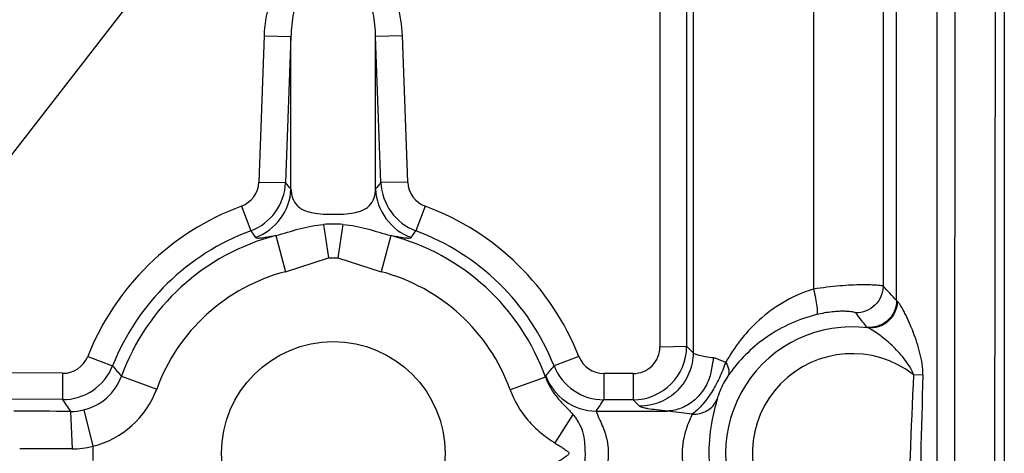
# Model space of a CAD drawing. Units: inches. Extents: x 0 to 17, y 0 to 11.
# Drawn here: x 14.8 to 14.9, y 7.1 to 7.2 of the extents above; entities that cross this region are included whole.
import ezdxf
from ezdxf.enums import TextEntityAlignment as Align

# ---------------------------------------------------------------- set-up
doc = ezdxf.new("R2010")
doc.units = ezdxf.units.IN
doc.header["$LTSCALE"] = 0.935
doc.header["$MEASUREMENT"] = 0
doc.layers.get('0').update_dxf_attribs({"linetype": 'CONTINUOUS'})
doc.layers.add('02___PRT_ALL_AXES', color=7, linetype='CONTINUOUS')
doc.styles.get("Standard").update_dxf_attribs({"font": 'bluprnt.ttf'})
doc.dimstyles.new('DIMSTYLE_1', dxfattribs={"dimtxt": 0.125, "dimasz": 0.1875, "dimexe": 0.125, "dimexo": 0.0625, "dimgap": 0.0625, "dimtad": 0, "dimtih": 1, "dimtoh": 1, "dimlfac": 8, "dimzin": 4, "dimdsep": 46, "dimtxsty": 'Standard', "dimblk": 'CLOSED', "dimblk1": 'CLOSED', "dimblk2": 'CLOSED', "dimcen": 0.09, "dimadec": 3, "dimazin": 1, "dimtfac": 1, "dimtdec": 3, "dimtofl": 0, "dimtmove": 0, "dimatfit": 3, "dimldrblk": 'CLOSED', "dimfxl": 0, "dimtolj": 1, "dimtzin": 4, "dimarcsym": 0})

# ---------------------------------------------------------------- blocks, each defined once
blk = doc.blocks.new('_CLOSED')
at = {"color": 0, "linetype": 'ByBlock'}
for p, q in [((0, 0), (-1, 0.1666666667)), ((-1, 0.1666666667), (-1, -0.1666666667)), ((-1, -0.1666666667), (0, 0)), ((-1, 0), (0, 0))]:
    blk.add_line(p, q, dxfattribs=at)
blk = doc.blocks.new('*D9')
at = {"color": 7, "linetype": 'Continuous'}
for p, q in [((15.3784982766, 6.848870728), (15.3784982766, 7.348870728)), ((14.1711116289, 6.848870728), (15.5034982766, 6.848870728)), ((14.1711116289, 6.645745728), (15.5034982766, 6.645745728)), ((15.3784982766, 6.645745728), (15.3784982766, 6.3041867237)), ((15.3784982766, 6.3041867237), (15.5659982766, 6.3041867237))]:
    blk.add_line(p, q, dxfattribs=at)
at = {"color": 7, "linetype": 'Continuous', "xscale": 0.1875, "yscale": 0.1875, "zscale": 0.1875}
for p, rotation in [((15.3784982766, 6.848870728), 270), ((15.3784982766, 6.645745728), 90)]:
    blk.add_blockref('_CLOSED', p, dxfattribs=dict(at, rotation=rotation))
at = {"color": 7, "linetype": 'Continuous'}
for s, p, p2 in [('1.63', (15.6284982766, 6.2416867237), (16.0284982766, 6.2416867237)), ('[', (15.6284982766, 6.0541867237), (15.7284982766, 6.0541867237)), (']', (16.1284982766, 6.0541867237), (16.2284982766, 6.0541867237)), ('41,3', (15.7284982766, 6.0541867237), (16.1284982766, 6.0541867237)), ('REF', (15.6284982766, 5.8666867237), (15.9284982766, 5.8666867237))]:
    blk.add_text(s, height=0.125, dxfattribs=at).set_placement(p, p2, align=Align.FIT)
blk = doc.blocks.new('*D10')
at = {"color": 7, "linetype": 'Continuous'}
for p, q in [((14.4659993958, 6.645745728), (14.4659993958, 7.145745728)), ((14.1711116289, 6.645745728), (14.5909993958, 6.645745728)), ((14.1005491289, 6.520808228), (14.5909993958, 6.520808228)), ((14.4659993958, 6.520808228), (14.4659993958, 6.2115068511)), ((14.4659993958, 6.2115068511), (14.6534993958, 6.2115068511))]:
    blk.add_line(p, q, dxfattribs=at)
at = {"color": 7, "linetype": 'Continuous', "xscale": 0.1875, "yscale": 0.1875, "zscale": 0.1875}
for p, rotation in [((14.4659993958, 6.645745728), 270), ((14.4659993958, 6.520808228), 90)]:
    blk.add_blockref('_CLOSED', p, dxfattribs=dict(at, rotation=rotation))
at = {"color": 7, "linetype": 'Continuous'}
for s, p, p2 in [('1.00', (14.7159993958, 6.1490068511), (15.1159993958, 6.1490068511)), ('[', (14.7159993958, 5.9615068511), (14.8159993958, 5.9615068511)), (']', (15.2159993958, 5.9615068511), (15.3159993958, 5.9615068511)), ('25,4', (14.8159993958, 5.9615068511), (15.2159993958, 5.9615068511)), ('REF', (14.7159993958, 5.7740068511), (15.0159993958, 5.7740068511))]:
    blk.add_text(s, height=0.125, dxfattribs=at).set_placement(p, p2, align=Align.FIT)

msp = doc.modelspace()

# ---------------------------------------------------------------- linework, layer by layer
at = {"color": 9, "linetype": 'Continuous'}
for p, q in [((14.9320542049, 7.906058227999999), (14.9313135751, 7.096433228)), ((14.9260331901, 7.4648228073), (14.925696284, 7.0965313978)), ((14.9232572418, 7.460536290499999), (14.9232572418, 7.096526520199999)), ((14.8845571795, 7.4518918403), (14.8845571795, 7.141091938300001)), ((14.8883020387, 7.4519538611), (14.8883020387, 7.1411539591)), ((14.8892055226, 7.4528577483), (14.8892055226, 7.140249647899999)), ((14.917639953, 7.1475406477), (14.917639953, 7.4483057742)), ((14.9060352657, 7.4465822569), (14.9060352657, 7.1491441382)), ((14.9157447328, 7.446277135700001), (14.9157447328, 7.149573085599999)), ((14.8292598784, 7.184559256799999), (14.8285160513, 7.1641306479)), ((14.8292598784, 7.184559256799999), (14.8330047392, 7.1844859266)), ((14.8330047392, 7.1844859266), (14.8322609121, 7.164057317799999)), ((14.8330047392, 7.1631590666), (14.8330047392, 7.1844859266)), ((14.8485883794, 7.184559256799999), (14.8448435187, 7.1844859266)), ((14.8455873457, 7.164057317799999), (14.8448435187, 7.1844859266)), ((14.8448435187, 7.1631590666), (14.8448435187, 7.1844859266)), ((14.8493322065, 7.1641306479), (14.8485883794, 7.184559256799999)), ((14.8285160513, 7.1641306479), (14.8322609121, 7.164057317799999)), ((14.8493322065, 7.1641306479), (14.8455873457, 7.164057317799999)), ((14.826077617, 7.160753322200001), (14.8273799219, 7.157307618099999)), ((14.8517706409, 7.160753322100001), (14.8504683416, 7.1573076335)), ((14.8378805656, 7.1596299186), (14.8399677692, 7.1596302792)), ((14.8273799129, 7.1573076424), (14.8280515788, 7.156389507999999)), ((14.8375682571, 7.1582011724), (14.8382749012, 7.153546310299999)), ((14.840280016, 7.1582004097), (14.8395773657, 7.153545712200001)), ((14.849796679, 7.156389507999999), (14.8504683449, 7.1573076424)), ((14.8308887338, 7.1566522069), (14.8322256519, 7.151582443300001)), ((14.8469591119, 7.156652397999999), (14.8456214263, 7.151583154500001)), ((14.8322256519, 7.151582443300001), (14.8382749012, 7.153546310299999)), ((14.8382749012, 7.153546310299999), (14.8395773644, 7.1535457124)), ((14.8395773644, 7.1535457124), (14.8456214263, 7.151583154500001)), ((14.9177448173, 7.1474373649), (14.917639953, 7.1475406477)), ((14.9136075525, 7.1437341788), (14.913464768, 7.1438240194)), ((14.8010972724, 7.137378991799999), (14.3160573094, 7.141535360900001)), ((14.8845571795, 7.141091938300001), (14.8883020387, 7.1411539591)), ((14.8892055226, 7.140249647899999), (14.8883020387, 7.1411539591)), ((14.8046084629, 7.1397438236), (14.8080889475, 7.1384272416)), ((14.873251202, 7.1397149912), (14.8697690904, 7.138401145700001)), ((14.8920373298, 7.1395241123), (14.8915885091, 7.1370235486)), ((14.8937570307, 7.1389098329), (14.8922851377, 7.1394814023)), ((14.8010652111, 7.1336995776), (14.3160252482, 7.137855946699999)), ((14.8010972724, 7.137378991799999), (14.8010652111, 7.1336995776)), ((14.8093182062, 7.1369728594), (14.8142440848, 7.1351776643)), ((14.868582587, 7.1368275996), (14.8636479674, 7.135056574)), ((14.8686170343, 7.1370237592), (14.868582587, 7.1368275995)), ((14.8808157429, 7.1373470776), (14.8767313999, 7.1373470775)), ((14.8767313999, 7.1373470775), (14.8767313999, 7.133667663300001)), ((14.8808157429, 7.1373470776), (14.8808157429, 7.133667663300001)), ((14.9213075086, 7.1371087239), (14.9200060595, 7.137170158099999)), ((14.8808157429, 7.133667663300001), (14.8767313999, 7.133667663300001)), ((14.8817158043, 7.1327667779), (14.8808157429, 7.133667663300001)), ((14.8022194638, 7.1320443861), (14.8024178299, 7.126801579099999)), ((14.8040663541, 7.132261170800001), (14.8053136854, 7.127170972)), ((14.8724061343, 7.131615421799999), (14.8698609956, 7.127655056)), ((14.8756525389, 7.132102617799999), (14.8856362369, 7.132102617799999)), ((14.8756525389, 7.132102617799999), (14.8760423735, 7.1310789287)), ((14.8890679305, 7.131646872899999), (14.8856362369, 7.132102617799999)), ((14.8053136854, 7.127170972), (14.8053136854, 7.125195484))]:
    msp.add_line(p, q, dxfattribs=at)
at = {"color": 7, "linetype": 'Continuous'}
for p, q in [((14.9326741289, 7.906058227999999), (14.9326741289, 7.096433228)), ((14.8730238719, 7.2699878056), (14.7833988719, 7.154362805599999))]:
    msp.add_line(p, q, dxfattribs=at)
for centre, radius, start, end in [((14.0135315715, 6.737433228), 1.54125, 6.0521659838, 54.89128965580001), ((14.0105788155, 6.737433228), 1.54125, 6.0521659838, 54.7566291317), ((14.9115518685, 7.1249916241), 0.0212108174, 103.9011544425, 124.4016042955), ((14.9114487747, 7.1251476057), 0.0210238705, 124.4099591393, 143.6947989147), ((14.911263795, 7.1253013113), 0.0207837981, 143.7343401221, 145.8298840693)]:
    msp.add_arc(centre, radius, start, end, dxfattribs=at)
at = {"color": 9, "linetype": 'Continuous'}
for centre, radius, start, end in [((14.0105788155, 6.737433228), 1.52125, 6.897258055400001, 54.222128396), ((14.0105788155, 6.737433228), 1.505, 7.6114731228, 52.4624923099), ((14.8247721291, 7.1642648259), 0.0037463258, 290.393854532, 357.9474619633), ((14.8247659512, 7.1643374773), 0.0075001766, 290.3970608895, 357.8592961208999), ((14.4487965799, 6.8457596986), 0.4983555643, 39.5605560244, 39.6946391888), ((15.229051678, 6.8457596986), 0.4983555643, 140.3053608112, 140.4394439756), ((14.8530823052, 7.1643374764), 0.0075001766, 182.1406969422, 249.6029461632), ((14.8530761288, 7.1642648259), 0.0037463259, 182.0525389518, 249.606144553), ((14.8255041408, 7.163450003099999), 0.007506178499999999, 289.8395243197, 357.7786990273001), ((14.8523437754, 7.163450018200001), 0.007505898, 182.2215169358, 250.1629663691), ((14.8389284116, 7.126147404099999), 0.0369150332, 110.3723146025, 158.3881802253), ((14.8389213145, 7.126148948200001), 0.0369126044, 21.5622999595, 69.628987563), ((14.8389244919, 7.1262166392), 0.0331651592, 110.3707541536, 158.3968731243), ((14.8389220215, 7.1414043183), 0.0168513408, 85.37710633520001, 94.60842264930001), ((14.8389214501, 7.126214590499999), 0.0331678417, 21.5568118484, 69.6267275295), ((14.8389241289, 7.126183227999999), 0.0315107408, 104.7738830679, 159.9761524317), ((14.8389241289, 7.126183227999999), 0.0315107402, 19.7429783983, 75.22732989819998), ((14.8389241289, 7.126183227999999), 0.0262678825, 104.7740922429, 159.9761524272), ((14.8389241289, 7.126183227999999), 0.0262676985, 19.7429810262, 75.22879112800001), ((14.8722622562, 7.1071264254), 0.06076548969999999, 41.6888550743, 44.30937238970001), ((14.8758035398, 7.1162398832), 0.0466824666, 36.2200897654, 39.3398524366), ((14.9114241289, 7.126183227999999), 0.0176862436, 82.90856051550001, 276.7681376125), ((14.8808038244, 7.1411656312), 0.0074981274, 270.0910754598, 359.9108105057), ((14.8808158847, 7.1410881528), 0.0037411713, 269.9978293695, 0.05797339), ((14.80112952, 7.1411201528), 0.0037413, 269.5061409011, 338.4154021947), ((14.87673128, 7.141088337899999), 0.0037412604, 201.5357570885, 270.001834918), ((14.8916247576, 7.136386665700001), 0.0031644109, 77.9544202884, 82.5155208428), ((14.9114241289, 7.126183227999999), 0.0139413829, 52.00527437180001, 303.3614484153001), ((14.8011216229, 7.141196999), 0.007497704599999999, 269.5689060224, 338.3204329652), ((14.8838004637, 7.2011718323), 0.0983316569, 219.6496590672, 220.7592493225), ((14.7951747466, 7.199638066599999), 0.09651073060000001, 319.5502588724, 320.6165618239), ((14.8767392017, 7.1411653187), 0.0074977298, 201.6320491104, 269.9403796831), ((14.802295708, 7.1395176238), 0.0074693579, 283.7127700881, 340.0808483183), ((14.8756673568, 7.1396129391), 0.0075103726, 200.1653996213, 269.8869557983), ((16.8112661624, 7.0493385745), 1.8932984873, 177.3410653855, 178.0264802434), ((18.0689675805, 7.0493889278), 3.1488831114, 178.403679324, 178.8155370607), ((14.8022830286, 7.1395349481), 0.0127299955, 283.7727822165, 339.9838632128), ((14.9201380791, 7.2155052429), 0.1444663101, 214.4899168303, 215.2902329418), ((14.760509313, 7.212630747), 0.1405088682, 325.0320752531, 325.8072056027), ((14.794276391, 5.848905472799999), 1.2831634964, 89.64532387730002, 89.9993541419), ((14.8022597808, 7.139676513), 0.0076322353, 269.6973358683, 283.6920336675), ((14.8024806778, 7.1378446097), 0.0110432094, 269.6739229227, 284.8647636955), ((14.7950900426, 6.0347554712), 1.092070693, 89.61554280270002, 89.99928789790002)]:
    msp.add_arc(centre, radius, start, end, dxfattribs=at)
for points, knots in [([(14.8485883794, 7.184559256799999), (14.8485342163, 7.1860503838), (14.8480949079, 7.189029015499999), (14.846647106, 7.1925252509), (14.8448651872, 7.194938835299999), (14.8431866279, 7.1964517465), (14.8411739032, 7.1975014606), (14.8389252423, 7.1978876455), (14.8366755755, 7.1975029897), (14.8346620625, 7.196452117100001), (14.8329830239, 7.1949386271), (14.8312010747, 7.192524903300001), (14.8297534517, 7.189028779400001), (14.8293141312, 7.1860503698), (14.8292598784, 7.184559256799999)], [0, 0, 0, 0, 0.1249549983, 0.2497972866, 0.3123667916, 0.3749224979, 0.4374503049, 0.4999597956, 0.5624991441, 0.6250692105, 0.6876459243999999, 0.7502194787, 0.8750459057, 1, 1, 1, 1]), ([(14.8448435187, 7.1844859266), (14.8448134829, 7.1855776214), (14.8446446683, 7.1872176127), (14.8441412646, 7.189348766), (14.8436038101, 7.1909070132), (14.8428752228, 7.1923936379), (14.8419020483, 7.1937482273), (14.840609515, 7.1948448211), (14.8389254021, 7.1953372882), (14.8372397706, 7.1948464697), (14.835946515, 7.1937485866), (14.8349730275, 7.1923934321), (14.8342444622, 7.190906746), (14.8337069448, 7.1893486404), (14.8332036538, 7.1872175652), (14.8330347944, 7.1855776275), (14.8330047392, 7.1844859266)], [0, 0, 0, 0, 0.1239437837, 0.1860411328, 0.2482491087, 0.3106326674, 0.3733018701, 0.4364103699, 0.4999371331, 0.5635215638000001, 0.6266989481, 0.6893789612000001, 0.7517629806999999, 0.8139635034999999, 0.876055464, 1, 1, 1, 1]), ([(14.8330047392, 7.1631590666), (14.8330260935, 7.162734045), (14.8331495521, 7.1618869059), (14.8338607655, 7.160644369400001), (14.8351104784, 7.1600052153), (14.8364974121, 7.1597241669), (14.8373829938, 7.15965299), (14.8378805656, 7.1596299186)], [0, 0, 0, 0, 0.1880969506, 0.3735533358, 0.6087455407, 0.7798364490999999, 1, 1, 1, 1]), ([(14.8399677692, 7.1596302792), (14.8404651395, 7.1596524571), (14.8413484072, 7.1597251737), (14.8425094602, 7.159962139199999), (14.8433687056, 7.160321327799999), (14.8441375144, 7.1609089987), (14.8446985216, 7.161886139299999), (14.8448219492, 7.1627340927), (14.8448435187, 7.1631590666)], [0, 0, 0, 0, 0.2196705329, 0.3903835772, 0.520851936, 0.6270242518, 0.8122493164, 1, 1, 1, 1]), ([(14.8308889294, 7.1566516724), (14.8319916919, 7.1569242729), (14.834160512, 7.1576554309), (14.8364194328, 7.1581103553), (14.8375680548, 7.158201266900001)], [0, 0, 0, 0, 0.4964473418999999, 1, 1, 1, 1]), ([(14.8402802417, 7.1582008564), (14.8408624888, 7.1581535405), (14.8420090435, 7.1580009974), (14.8442367069, 7.1574628237), (14.8458575047, 7.1569258089), (14.8469597126, 7.1566525274)], [0, 0, 0, 0, 0.2551535797, 0.5039982236, 1, 1, 1, 1]), ([(14.8280515788, 7.156389507999999), (14.8280976523, 7.156325190700001), (14.8283806198, 7.1562848284), (14.8288860452, 7.1563222877), (14.8297725541, 7.1564553378), (14.8304680944, 7.1565797931), (14.8308887338, 7.1566522069)], [0, 0, 0, 0, 0.0824374049, 0.258137732, 0.5552595454, 1, 1, 1, 1]), ([(14.8469588994, 7.1566524543), (14.8473797248, 7.1565794885), (14.8480762795, 7.1564550374), (14.8489621542, 7.156322482), (14.8494694803, 7.156283645499999), (14.8497496931, 7.156326140599999), (14.849796679, 7.156389507999999)], [0, 0, 0, 0, 0.4449086277000001, 0.7422682333, 0.9178248421999999, 1, 1, 1, 1]), ([(14.9060352657, 7.1491441382), (14.9055643289, 7.1490045826), (14.9037406562, 7.1483834871), (14.9020165986, 7.147478437), (14.9008249021, 7.1466803933)], [0, 0, 0, 0, 0.2551039202, 1, 1, 1, 1]), ([(14.9157447328, 7.149573085599999), (14.9157165701, 7.1495892252), (14.9156247922, 7.149609225800001), (14.9154501035, 7.1496388314), (14.9151918863, 7.1496663159), (14.914692214, 7.149706471699999), (14.9138809082, 7.149741111900001), (14.9127031272, 7.149750969199999), (14.9112796889, 7.1497124906), (14.9090230861, 7.1495675124), (14.907252227, 7.1493473438), (14.9060352657, 7.1491441382)], [0, 0, 0, 0, 0.0099847732, 0.0282805677, 0.0548880029, 0.0896359382, 0.1825790815, 0.3045167406, 0.45191961, 0.6204722801, 1, 1, 1, 1]), ([(14.9060352664, 7.1491441381), (14.9061397208, 7.1487129374), (14.9063151591, 7.1479097154), (14.906475324, 7.146950325), (14.9065385263, 7.1463129975), (14.9065492704, 7.1459672491), (14.9065308944, 7.1457368), (14.9064913203, 7.1456073159), (14.9064560208, 7.1455812101)], [0, 0, 0, 0, 0.3671720112, 0.6804850645999999, 0.8033105161, 0.8983938122, 0.9636660526, 1, 1, 1, 1]), ([(14.9157447289, 7.149573085599999), (14.9157428945, 7.149079989800001), (14.9155363295, 7.148083175599999), (14.9146811262, 7.1468259407), (14.9134024776, 7.146003098), (14.9124007169, 7.1458220372), (14.9119077348, 7.1458327864)], [0, 0, 0, 0, 0.2496423896, 0.5, 0.7503576096, 1, 1, 1, 1]), ([(14.9176399534, 7.1475406477), (14.9176378785, 7.147020151900001), (14.917406523, 7.1459667737), (14.9164564568, 7.144666690399999), (14.9150550862, 7.1438735934), (14.9139820014, 7.1437657971), (14.9134647681, 7.14382402)], [0, 0, 0, 0, 0.2495968895, 0.4999999999, 0.7504031104000001, 1, 1, 1, 1]), ([(14.9008249021, 7.1466803933), (14.9004206892, 7.1464097039), (14.8988777273, 7.1452941576), (14.8974899023, 7.1439680552), (14.8965605952, 7.1428988802)], [0, 0, 0, 0, 0.2556273137, 1, 1, 1, 1]), ([(14.9177448258, 7.1474373648), (14.9177351465, 7.1469178685), (14.9174940289, 7.1458715623), (14.916551181, 7.1445799398), (14.9151716612, 7.1437872242), (14.9141146462, 7.1436767847), (14.9136075555, 7.1437342026)], [0, 0, 0, 0, 0.2514594865, 0.5032042271, 0.7530197448999999, 1, 1, 1, 1]), ([(14.9213065318, 7.1371087734), (14.9213222855, 7.1376298547), (14.9212333845, 7.1386727942), (14.9209272287, 7.1401996127), (14.9204973886, 7.1416834111), (14.9199893268, 7.143115880700001), (14.919424899, 7.1444756563), (14.918918655, 7.1455410161), (14.9185081899, 7.1463144141), (14.9182286489, 7.1468053529), (14.9179814685, 7.1471737406), (14.9178244991, 7.1473798993), (14.9177448173, 7.1474373649)], [0, 0, 0, 0, 0.1412974521, 0.2820298108, 0.4217539515, 0.5595754829, 0.6937992864, 0.8206535705, 0.8790170704000001, 0.9312338731, 0.9733726709, 1, 1, 1, 1]), ([(14.9119077347, 7.1458327842), (14.9118762787, 7.1458712209), (14.9117182854, 7.145914287899999), (14.911428668, 7.1459777501), (14.9109604677, 7.146025905599999), (14.9103364016, 7.146056178999999), (14.9095491925, 7.1460456848), (14.9082293026, 7.1459478051), (14.9071806418, 7.1457605868), (14.9064560205, 7.1455812114)], [0, 0, 0, 0, 0.0270210429, 0.0820991159, 0.1663239137, 0.2800524951, 0.4230415624, 0.5938790815, 1, 1, 1, 1]), ([(14.9200060585, 7.1371701585), (14.9198842063, 7.1375881027), (14.9194734651, 7.138368102), (14.9184759456, 7.1397728953), (14.9172937438, 7.1410118778), (14.9160461073, 7.1421090588), (14.91513777, 7.1428163205), (14.9144175428, 7.1433162758), (14.9139152373, 7.1436048188), (14.913701371, 7.1437077818), (14.9136075525, 7.1437341788)], [0, 0, 0, 0, 0.139969486, 0.279349451, 0.554279499, 0.6873988135, 0.8134862384999999, 0.9243256595999999, 0.9686648244, 1, 1, 1, 1]), ([(14.8965605952, 7.1428988802), (14.8962908271, 7.1425885099), (14.8952566464, 7.1413321897), (14.8943534901, 7.139969052300001), (14.8937570307, 7.1389098329)], [0, 0, 0, 0, 0.252775168, 1, 1, 1, 1]), ([(14.8892055226, 7.140249647899999), (14.8892019762, 7.139278383300001), (14.8888017967, 7.137315512200001), (14.8871414658, 7.1348258723), (14.8846503081, 7.133167819500001), (14.8826870718, 7.1327694358), (14.8817158043, 7.1327667779)], [0, 0, 0, 0, 0.2496540679, 0.5, 0.7503459320999999, 1, 1, 1, 1]), ([(14.8920369462, 7.1395241164), (14.8916596903, 7.139573082), (14.8909935759, 7.1396695067), (14.890139133, 7.1398405515), (14.8895989493, 7.1399964445), (14.889319997, 7.140137005700001), (14.8892309273, 7.140211079299999), (14.8892055226, 7.140249647899999)], [0, 0, 0, 0, 0.3862787089, 0.6827125129, 0.8857629977, 0.9531050578, 1, 1, 1, 1]), ([(14.8937569787, 7.1389098864), (14.8934995749, 7.1381755052), (14.8930471429, 7.137088591), (14.892362515, 7.1356848748), (14.8919630775, 7.135010277999999), (14.8917551173, 7.1346850913)], [0, 0, 0, 0, 0.4984744978, 0.7527456097, 1, 1, 1, 1]), ([(14.8937588544, 7.138909838099999), (14.8939581918, 7.138587293), (14.8942526983, 7.1379631947), (14.8942031439, 7.1372370864), (14.8940677991, 7.1369745896)], [0, 0, 0, 0, 0.5621462936, 1, 1, 1, 1]), ([(14.8685825868, 7.1368275988), (14.8687705871, 7.1362928071), (14.8692555733, 7.1352675067), (14.8700804008, 7.1341313754), (14.8708099098, 7.133311934500001), (14.8713617266, 7.1327333446), (14.8719068644, 7.1321846651), (14.8722586716, 7.1318147937), (14.8724063157, 7.131615699099999)], [0, 0, 0, 0, 0.2609569392, 0.5179903558, 0.6435705005, 0.7659444181, 0.8858965476, 1, 1, 1, 1]), ([(14.8915885091, 7.1370235486), (14.8913583407, 7.1363341849), (14.8907326252, 7.1350339204), (14.8893261728, 7.1334488898), (14.8875803475, 7.132405246799999), (14.8862750794, 7.1321232483), (14.8856362368, 7.1321029419)], [0, 0, 0, 0, 0.2663327642, 0.5216131824, 0.7657721113, 1, 1, 1, 1]), ([(14.8940678285, 7.1369745713), (14.8936361428, 7.1363385995), (14.8930519191, 7.135276813200001), (14.8926481239, 7.1341379092), (14.8925461563, 7.1337155943)], [0, 0, 0, 0, 0.6388888978, 1, 1, 1, 1]), ([(14.8636479674, 7.135056574), (14.8641995331, 7.133519786), (14.8654816323, 7.1313459059), (14.8678284164, 7.1290506699), (14.8691711218, 7.1280985075), (14.8698609956, 7.127655056)], [0, 0, 0, 0, 0.4988992551, 0.7494133734999999, 1, 1, 1, 1]), ([(14.8917551173, 7.1346850913), (14.8913458506, 7.134045122000001), (14.8905433422, 7.1329433545), (14.8895520596, 7.131998003500001), (14.8890679135, 7.131646876900001)], [0, 0, 0, 0, 0.559502552, 1, 1, 1, 1]), ([(14.8856362369, 7.132102617799999), (14.8851146655, 7.132147202000001), (14.8841960663, 7.1322357105), (14.8831302203, 7.1323745026), (14.8824728181, 7.132496343500001), (14.8821264967, 7.132579284299999), (14.8818823762, 7.1326613656), (14.8817544037, 7.1327279876), (14.8817158043, 7.1327667779)], [0, 0, 0, 0, 0.3927780185, 0.6924827867, 0.8058592768999999, 0.8946022582, 0.9589396724, 1, 1, 1, 1]), ([(14.8890679313, 7.1316468751), (14.8897911338, 7.1316180623), (14.8912573154, 7.1319490513), (14.8922763857, 7.133081449), (14.8925461624, 7.1337155918)], [0, 0, 0, 0, 0.5122562984000001, 1, 1, 1, 1]), ([(14.8925461563, 7.1337155943), (14.892455518, 7.1333400645), (14.8922074789, 7.132421506699999), (14.8916485492, 7.129993423099999), (14.8912513394, 7.1263205712), (14.8916057822, 7.1226193759), (14.8921635764, 7.120117935), (14.8924208401, 7.119154608300001), (14.8925201147, 7.1187570201)], [0, 0, 0, 0, 0.07644861309999999, 0.1882545116, 0.4929703086, 0.8027064637000001, 0.9189045509999999, 1, 1, 1, 1]), ([(14.8724063106, 7.1316156998), (14.872555497, 7.131447481), (14.8728213608, 7.131082595900001), (14.8733105338, 7.1303083775), (14.8738320977, 7.129224878400001), (14.8740063072, 7.1279996798), (14.8740714204, 7.1269786428), (14.8741045888, 7.1261839987), (14.8740988769, 7.1253883617), (14.8740349254, 7.124607276), (14.8739129669, 7.1238555075), (14.8737396948, 7.123142673899999), (14.873514773, 7.1224713403), (14.873210865, 7.121847302000001), (14.8728159478, 7.1212909403), (14.8725553719, 7.1209188061), (14.8724061318, 7.1207507589)], [0, 0, 0, 0, 0.0578861277, 0.1157984067, 0.2360530817, 0.363762933, 0.431114935, 0.4997883776, 0.568417372, 0.6358389433, 0.7013353045, 0.7642933055, 0.8245097915, 0.8833404931000001, 0.9421377495000001, 1, 1, 1, 1]), ([(14.8760423735, 7.1310789287), (14.8763773088, 7.1304032503), (14.8770726567, 7.1288409459), (14.8775144841, 7.126180636699999), (14.8770705942, 7.123522296799999), (14.8763769111, 7.1219620968), (14.8760425455, 7.121287500299999)], [0, 0, 0, 0, 0.2216106359, 0.5003724595, 0.778748577, 1, 1, 1, 1]), ([(14.8890679305, 7.131646872899999), (14.8889409103, 7.1313529975), (14.8886192633, 7.1306619861), (14.8879525242, 7.128926399299999), (14.8874772889, 7.1262767011), (14.8879058363, 7.1236041074), (14.8885683728, 7.121823264500001), (14.8888983295, 7.1211041301), (14.8890346008, 7.120795975499999)], [0, 0, 0, 0, 0.0852217651, 0.2028170106, 0.4946138629, 0.7894614873, 0.9103089803, 1, 1, 1, 1]), ([(14.8698609956, 7.127655056), (14.8700364295, 7.127542207), (14.870388412, 7.1273181333), (14.8708356736, 7.1270536112), (14.8711743292, 7.1268143238), (14.8713837396, 7.126660383200001), (14.871558921, 7.1265374503), (14.8716940568, 7.1264485903), (14.8718145779, 7.1263394044), (14.8718614766, 7.1261825636), (14.8718123601, 7.1260267844), (14.871692546, 7.125917511), (14.8715583116, 7.1258287634), (14.8713842897, 7.1257056499), (14.8711747326, 7.125551979299999), (14.8708355441, 7.1253130941), (14.8703885293, 7.1250477376), (14.870036238, 7.1248241964), (14.869860779, 7.124711316)], [0, 0, 0, 0, 0.1247502423, 0.2495562284, 0.3105373455, 0.3726143235, 0.4050624561, 0.4383847939, 0.4697231431, 0.5000678355, 0.5306705831, 0.5619538897, 0.5949839568, 0.6272331499, 0.6893163205, 0.750458893, 0.8752269762, 1, 1, 1, 1])]:
    msp.add_open_spline(points, degree=3, knots=knots, dxfattribs=at)
at = {"layer": '02___PRT_ALL_AXES', "color": 7, "linetype": 'Continuous'}
msp.add_circle((14.8389241289, 7.126183227999999), 0.015625, dxfattribs=at)

# ---------------------------------------------------------------- dimensions: what is measured, and where the dimension line sits
at = {"color": 7, "linetype": 'Continuous'}
for base, p1, p2, picture, middle in [((15.3784982766, 6.848870728), (14.1086116289, 6.645745728), (14.1086116289, 6.848870728), '*D9', (15.9284982766, 6.1166867237)), ((14.4659993958, 6.645745728), (14.0380491289, 6.520808228), (14.1086116289, 6.645745728), '*D10', (15.0159993958, 6.0240068511))]:
    dim = msp.add_linear_dim(base=base, p1=p1, p2=p2, angle=90, text='<>\\PREF\\P[]', dimstyle='DIMSTYLE_1', dxfattribs=at)
    dim.commit()
    dim.dimension.update_dxf_attribs({"geometry": picture, "text_midpoint": middle, "dimtype": 160})

doc.saveas('drawing.dxf')
